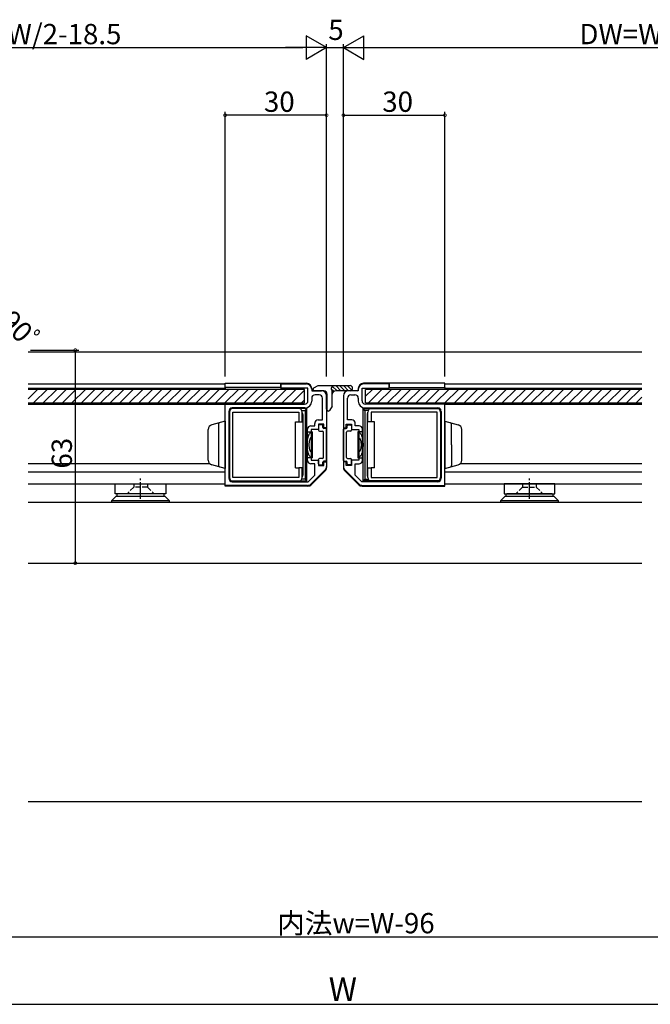
# Model space of a CAD drawing. Extents: x 0 to 990, y 0 to 1595.
# Drawn here: x 587 to 773, y 375 to 666 of the extents above; entities that cross this region are included whole.
import ezdxf

# ---------------------------------------------------------------- set-up
doc = ezdxf.new("R2010")
doc.units = 0
doc.linetypes.add('YCENTER_1', pattern=[13, 10, -1, 1, -1])
doc.linetypes.add('YHIDDEN_1', pattern=[4, 3, -1])
for name, color, linetype in [('YKK_11', 7, 'CONTINUOUS'), ('YKK_12', 2, 'CONTINUOUS'), ('YKK_13', 4, 'CONTINUOUS'), ('YKK_D', 6, 'CONTINUOUS'), ('YSS_K', 3, 'CONTINUOUS')]:
    doc.layers.add(name, color=color, linetype=linetype)
doc.styles.get("Standard").update_dxf_attribs({"font": 'txt', "bigfont": 'BIGFONT'})

msp = doc.modelspace()

# ---------------------------------------------------------------- linework, layer by layer
at = {"layer": 'YKK_11', "color": 0, "linetype": 'ByBlock', "ltscale": 0.5}
for p, q in [((664, 557.21), (664, 558.41)), ((664, 558.41), (671.6, 558.41)), ((672, 557.21), (664, 557.21)), ((672, 553.41), (672, 557.21)), ((673.1, 556.91), (673.1, 556.41)), ((673.1, 556.41), (676, 556.41)), ((686.9, 556.41), (684, 556.41)), ((686.9, 556.91), (686.9, 556.41)), ((688, 553.41), (688, 557.21)), ((688, 557.21), (696, 557.21)), ((696, 558.41), (688.4, 558.41)), ((696, 557.21), (696, 558.41)), ((673.1, 554.21), (673.1, 553.31)), ((675.3, 555.21), (674.1, 555.21)), ((676.3, 547.76), (676.3, 554.21)), ((677.5, 554.91), (677.5, 545.41)), ((682.5, 554.91), (682.5, 545.41)), ((683.7, 547.76), (683.7, 554.21)), ((684.7, 555.21), (685.9, 555.21)), ((686.9, 554.21), (686.9, 553.31)), ((647.5, 528.41), (647.5, 552.41)), ((647.5, 552.41), (671, 552.41)), ((671.1, 551.31), (649.6, 551.31)), ((688.9, 551.31), (710.4, 551.31)), ((712.5, 552.41), (689, 552.41)), ((712.5, 528.41), (712.5, 552.41)), ((648.6, 550.31), (648.6, 530.51)), ((675, 547.76), (676.3, 547.76)), ((685, 547.76), (683.7, 547.76)), ((711.4, 550.31), (711.4, 530.51)), ((671.9, 535.81), (671.9, 545.01)), ((672.9, 546.01), (674, 546.01)), ((675.1, 544.91), (673, 544.91)), ((673, 544.91), (673, 535.91)), ((674, 546.01), (674, 546.76)), ((676.7, 546.56), (675.1, 546.56)), ((675.1, 546.56), (675.1, 544.91)), ((676.7, 545.41), (676.7, 546.56)), ((677.5, 545.41), (676.7, 545.41)), ((682.5, 545.41), (683.3, 545.41)), ((683.3, 545.41), (683.3, 546.56)), ((683.3, 546.56), (684.9, 546.56)), ((684.9, 546.56), (684.9, 544.91)), ((684.9, 544.91), (687, 544.91)), ((686, 546.01), (686, 546.76)), ((687.1, 546.01), (686, 546.01)), ((687, 544.91), (687, 535.91)), ((688.1, 535.81), (688.1, 545.01)), ((674, 534.81), (672.9, 534.81)), ((673, 535.91), (675.1, 535.91)), ((674, 531.46), (674, 534.81)), ((675.1, 535.91), (675.1, 534.26)), ((675.1, 534.26), (676.7, 534.26)), ((676.7, 534.26), (676.7, 535.41)), ((676.7, 535.41), (677.5, 535.41)), ((677.5, 535.41), (677.5, 534.03)), ((683.3, 535.41), (682.5, 535.41)), ((682.5, 535.41), (682.5, 534.03)), ((683.3, 534.26), (683.3, 535.41)), ((684.9, 534.26), (683.3, 534.26)), ((687, 535.91), (684.9, 535.91)), ((684.9, 535.91), (684.9, 534.26)), ((686, 531.46), (686, 534.81)), ((686, 534.81), (687.1, 534.81)), ((672.04, 529.51), (674, 531.46)), ((677.06, 532.97), (672.94, 528.85)), ((682.94, 532.97), (687.06, 528.85)), ((687.96, 529.51), (686, 531.46)), ((671.88, 528.41), (647.5, 528.41)), ((649.6, 529.51), (672.04, 529.51)), ((649.6, 529.51), (672.04, 529.51)), ((710.4, 529.51), (687.96, 529.51)), ((710.4, 529.51), (687.96, 529.51)), ((688.12, 528.41), (712.5, 528.41))]:
    msp.add_line(p, q, dxfattribs=at)
for centre, radius, start, end in [((671.6, 556.91), 1.5, 0, 90), ((676, 554.91), 1.5, 0, 90), ((684, 554.91), 1.5, 90, 180), ((688.4, 556.91), 1.5, 90, 180), ((671, 553.41), 1, 270, 360), ((674.1, 554.21), 1, 90, 180), ((675.3, 554.21), 1, 0, 90), ((684.7, 554.21), 1, 90, 180), ((685.9, 554.21), 1, 0, 90), ((689, 553.41), 1, 180, 270), ((649.6, 550.31), 1, 90, 180), ((671.1, 553.31), 2, 270, 360), ((688.9, 553.31), 2, 180, 270), ((710.4, 550.31), 1, 0, 90), ((675, 546.76), 1, 90, 180), ((685, 546.76), 1, 0, 90), ((672.9, 545.01), 1, 90, 180), ((687.1, 545.01), 1, 0, 90), ((672.9, 535.81), 1, 180, 270), ((676, 534.03), 1.5, 315, 360), ((684, 534.03), 1.5, 180, 225), ((687.1, 535.81), 1, 270, 360), ((649.6, 530.51), 1, 180, 270), ((710.4, 530.51), 1, 270, 360), ((671.88, 529.91), 1.5, 270, 315), ((688.12, 529.91), 1.5, 225, 270)]:
    msp.add_arc(centre, radius, start, end, dxfattribs=at)
at = {"layer": 'YKK_12'}
for p, q in [((589.25, 567.91), (770.75, 567.91)), ((589.25, 558.41), (647.5, 558.41)), ((589.25, 557.21), (647.5, 557.21)), ((712.5, 558.41), (770.75, 558.41)), ((712.5, 557.21), (770.75, 557.21)), ((589.25, 552.41), (647.5, 552.41)), ((712.5, 552.41), (770.75, 552.41)), ((589.25, 534.91), (642.87, 534.91)), ((717.13, 534.91), (770.75, 534.91)), ((589.25, 532.41), (647.5, 532.41)), ((712.5, 532.41), (770.75, 532.41)), ((589.25, 528.91), (647.5, 528.91)), ((712.5, 528.91), (770.75, 528.91)), ((589.25, 523.41), (770.75, 523.41)), ((589.25, 505.41), (770.75, 505.41))]:
    msp.add_line(p, q, dxfattribs=at)
at = {"layer": 'YKK_13'}
for p, q in [((671, 556.81), (589.25, 556.81)), ((589.25, 554.01), (592.05, 556.81)), ((590.88, 552.81), (594.88, 556.81)), ((593.71, 552.81), (597.71, 556.81)), ((596.54, 552.81), (600.54, 556.81)), ((599.36, 552.81), (603.36, 556.81)), ((602.19, 552.81), (606.19, 556.81)), ((605.02, 552.81), (609.02, 556.81)), ((607.85, 552.81), (611.85, 556.81)), ((610.68, 552.81), (614.68, 556.81)), ((613.51, 552.81), (617.51, 556.81)), ((616.34, 552.81), (620.34, 556.81)), ((619.16, 552.81), (623.16, 556.81)), ((621.99, 552.81), (625.99, 556.81)), ((624.82, 552.81), (628.82, 556.81)), ((627.65, 552.81), (631.65, 556.81)), ((630.48, 552.81), (634.48, 556.81)), ((633.31, 552.81), (637.31, 556.81)), ((636.13, 552.81), (640.13, 556.81)), ((638.96, 552.81), (642.96, 556.81)), ((641.79, 552.81), (645.79, 556.81)), ((644.62, 552.81), (648.62, 556.81)), ((647.45, 552.81), (651.45, 556.81)), ((650.28, 552.81), (654.28, 556.81)), ((653.11, 552.81), (657.11, 556.81)), ((655.93, 552.81), (659.93, 556.81)), ((658.76, 552.81), (662.76, 556.81)), ((661.59, 552.81), (665.59, 556.81)), ((664.42, 552.81), (668.42, 556.81)), ((667.25, 552.81), (671, 556.56)), ((671, 552.81), (671, 556.81)), ((682.5, 556.75), (682.56, 556.81)), ((770.75, 556.81), (689, 556.81)), ((689, 554.76), (691.05, 556.81)), ((689, 552.81), (689, 556.81)), ((689.87, 552.81), (693.87, 556.81)), ((692.7, 552.81), (696.7, 556.81)), ((695.53, 552.81), (699.53, 556.81)), ((698.36, 552.81), (702.36, 556.81)), ((701.19, 552.81), (705.19, 556.81)), ((704.02, 552.81), (708.02, 556.81)), ((706.85, 552.81), (710.85, 556.81)), ((709.67, 552.81), (713.67, 556.81)), ((712.5, 552.81), (716.5, 556.81)), ((715.33, 552.81), (719.33, 556.81)), ((718.16, 552.81), (722.16, 556.81)), ((720.99, 552.81), (724.99, 556.81)), ((723.82, 552.81), (727.82, 556.81)), ((726.64, 552.81), (730.64, 556.81)), ((729.47, 552.81), (733.47, 556.81)), ((732.3, 552.81), (736.3, 556.81)), ((735.13, 552.81), (739.13, 556.81)), ((737.96, 552.81), (741.96, 556.81)), ((740.79, 552.81), (744.79, 556.81)), ((743.61, 552.81), (747.61, 556.81)), ((746.44, 552.81), (750.44, 556.81)), ((749.27, 552.81), (753.27, 556.81)), ((752.1, 552.81), (756.1, 556.81)), ((754.93, 552.81), (758.93, 556.81)), ((757.76, 552.81), (761.76, 556.81)), ((760.59, 552.81), (764.59, 556.81)), ((763.41, 552.81), (767.41, 556.81)), ((766.24, 552.81), (770.24, 556.81)), ((670.08, 552.81), (671, 553.73)), ((769.07, 552.81), (770.75, 554.49)), ((589.25, 552.81), (671, 552.81)), ((689, 552.81), (770.75, 552.81))]:
    msp.add_line(p, q, dxfattribs=at)
at = {"layer": 'YKK_13', "linetype": 'Continuous', "ltscale": 0.5}
for p, q in [((647.5, 557.41), (647.5, 558.61)), ((647.5, 558.61), (664, 558.61)), ((664, 557.41), (647.5, 557.41)), ((647.5, 557.41), (647.5, 557.08)), ((647.5, 557.08), (647.5, 556.81)), ((664, 558.61), (664, 557.41)), ((664, 558.61), (671.6, 558.61)), ((673.1, 557.11), (673.1, 556.71)), ((673.4, 556.41), (676, 556.41)), ((673.5, 556.71), (673.5, 556.87)), ((674.93, 557.87), (673.65, 557.13)), ((676.7, 556.41), (673.8, 556.41)), ((675.08, 557.91), (684.45, 557.91)), ((678.9, 557.11), (678.9, 556.91)), ((678.9, 556.98), (679.64, 556.24)), ((679.2, 557.41), (679.2, 557.91)), ((679.2, 557.81), (680.6, 556.41)), ((679.2, 551.99), (679.2, 556.61)), ((684.45, 556.41), (680.2, 556.41)), ((680.24, 557.91), (681.74, 556.41)), ((681.37, 557.91), (682.87, 556.41)), ((682.5, 557.91), (684, 556.41)), ((683.63, 557.91), (684.94, 556.59)), ((686.6, 556.41), (684, 556.41)), ((686.9, 557.11), (686.9, 556.71)), ((696, 558.61), (688.4, 558.61)), ((696, 558.61), (696, 557.41)), ((712.5, 558.61), (696, 558.61)), ((696, 557.41), (712.5, 557.41)), ((712.5, 557.41), (712.5, 558.61)), ((712.5, 557.41), (712.5, 557.08)), ((712.5, 557.08), (712.5, 556.81)), ((677.5, 550.91), (677.5, 555.91)), ((677.5, 554.91), (677.5, 533.73)), ((677.7, 550.71), (677.7, 555.41)), ((679.2, 555.55), (679.21, 555.54)), ((682.5, 554.91), (682.5, 533.73)), ((647.5, 552.11), (647.5, 552.81)), ((648.8, 550.91), (648.8, 550.11)), ((649.09, 550.82), (648.89, 551.02)), ((649.8, 551.11), (649, 551.11)), ((669.3, 551.11), (649.8, 551.11)), ((671.7, 551.11), (669.3, 551.11)), ((670.17, 550.61), (671.2, 550.61)), ((670.5, 551.31), (670.5, 551.11)), ((671.2, 550.61), (671.7, 551.11)), ((671.2, 550.61), (671.2, 530.21)), ((671.7, 551.11), (671.7, 551.4)), ((671.7, 529.71), (671.7, 551.11)), ((679.16, 551.84), (678.42, 550.56)), ((688.3, 551.11), (688.3, 551.4)), ((688.3, 529.71), (688.3, 551.11)), ((688.8, 550.61), (688.3, 551.11)), ((688.3, 551.11), (690.7, 551.11)), ((688.8, 550.61), (688.8, 530.21)), ((689.83, 550.61), (688.8, 550.61)), ((689.5, 551.31), (689.5, 551.11)), ((690.7, 551.11), (710.2, 551.11)), ((710.2, 551.11), (711, 551.11)), ((710.91, 550.82), (711.11, 551.02)), ((711.2, 550.91), (711.2, 550.11)), ((712.5, 552.11), (712.5, 552.81)), ((648.6, 549.91), (648.8, 549.91)), ((648.8, 550.11), (648.8, 530.71)), ((649.8, 550.11), (669.3, 550.11)), ((649.8, 530.71), (649.8, 550.11)), ((669.3, 550.11), (669.3, 547.21)), ((670.3, 547.21), (670.3, 550.11)), ((670.5, 549.41), (670.5, 531.41)), ((678.16, 550.41), (678, 550.41)), ((689.5, 549.41), (689.5, 531.41)), ((689.7, 547.21), (689.7, 550.11)), ((690.7, 550.11), (690.7, 547.21)), ((710.2, 550.11), (690.7, 550.11)), ((710.2, 530.71), (710.2, 550.11)), ((711.2, 550.11), (711.2, 530.71)), ((711.4, 549.91), (711.2, 549.91)), ((642.5, 535.9), (642.5, 544.92)), ((647.5, 547.41), (643.61, 546.37)), ((645.5, 546.49), (645.5, 534.33)), ((647.5, 547.41), (647.5, 545.66)), ((647.5, 547.41), (647.5, 540.41)), ((668.3, 533.61), (668.3, 547.21)), ((668.3, 547.21), (669.3, 547.21)), ((669.3, 547.21), (670.3, 547.21)), ((675.1, 546.06), (675.1, 544.76)), ((676.1, 546.36), (675.4, 546.36)), ((676.4, 545.56), (676.4, 546.06)), ((677.3, 545.26), (676.7, 545.26)), ((677.5, 535.76), (677.5, 545.06)), ((682.5, 535.76), (682.5, 545.06)), ((682.7, 545.26), (683.3, 545.26)), ((683.6, 545.56), (683.6, 546.06)), ((683.9, 546.36), (684.6, 546.36)), ((684.9, 546.06), (684.9, 544.76)), ((690.7, 547.21), (689.7, 547.21)), ((691.7, 547.21), (690.7, 547.21)), ((691.7, 533.61), (691.7, 547.21)), ((712.5, 547.41), (712.5, 545.66)), ((712.5, 547.41), (712.5, 540.41)), ((712.5, 547.41), (716.39, 546.37)), ((714.5, 540.41), (714.5, 546.49)), ((717.5, 535.9), (717.5, 544.92)), ((671.7, 544.21), (673.2, 544.21)), ((673.2, 544.21), (673.2, 542.71)), ((673.2, 542.71), (673.2, 538.11)), ((675.4, 544.46), (676.3, 544.46)), ((676.6, 536.66), (676.6, 544.16)), ((683.4, 536.66), (683.4, 544.16)), ((684.6, 544.46), (683.7, 544.46)), ((688.3, 544.21), (686.8, 544.21)), ((686.8, 544.21), (686.8, 542.71)), ((686.8, 542.71), (686.8, 538.11)), ((647.5, 540.41), (647.5, 533.41)), ((712.5, 540.41), (712.5, 533.41)), ((714.5, 540.41), (714.5, 534.33)), ((673.2, 536.61), (671.7, 536.61)), ((673.2, 538.11), (673.2, 536.61)), ((675.1, 534.76), (675.1, 536.06)), ((676.3, 536.36), (675.4, 536.36)), ((683.7, 536.36), (684.6, 536.36)), ((684.9, 534.76), (684.9, 536.06)), ((686.8, 538.11), (686.8, 536.61)), ((686.8, 536.61), (688.3, 536.61)), ((647.5, 533.41), (643.61, 534.45)), ((668.3, 533.61), (669.3, 533.61)), ((669.3, 533.61), (669.3, 530.71)), ((670.3, 533.61), (669.3, 533.61)), ((670.3, 530.71), (670.3, 533.61)), ((675.4, 534.46), (676.1, 534.46)), ((676.4, 534.76), (676.4, 535.26)), ((677.3, 535.56), (676.7, 535.56)), ((682.7, 535.56), (683.3, 535.56)), ((683.6, 534.76), (683.6, 535.26)), ((684.6, 534.46), (683.9, 534.46)), ((689.7, 530.71), (689.7, 533.61)), ((689.7, 533.61), (690.7, 533.61)), ((690.7, 533.61), (690.7, 530.71)), ((691.7, 533.61), (690.7, 533.61)), ((712.5, 533.41), (716.39, 534.45)), ((648.8, 530.91), (648.6, 530.91)), ((648.8, 530.91), (648.8, 529.91)), ((669.3, 530.71), (649.8, 530.71)), ((671.2, 530.21), (670.17, 530.21)), ((671.2, 530.21), (671.7, 529.71)), ((677.06, 532.67), (673.04, 528.65)), ((682.94, 532.67), (686.96, 528.65)), ((688.8, 530.21), (688.3, 529.71)), ((688.8, 530.21), (689.83, 530.21)), ((690.7, 530.71), (710.2, 530.71)), ((711.2, 530.91), (711.2, 529.91)), ((711.2, 530.91), (711.4, 530.91)), ((615, 525.91), (615, 528.91)), ((615, 528.91), (630, 528.91)), ((630, 528.91), (630, 525.91)), ((647.5, 528.21), (647.5, 528.71)), ((671.98, 528.21), (647.5, 528.21)), ((649.09, 530), (648.89, 529.8)), ((649, 529.71), (649.8, 529.71)), ((649.8, 529.71), (669.3, 529.71)), ((669.3, 529.71), (671.7, 529.71)), ((670.5, 529.71), (670.5, 529.51)), ((671.7, 529.51), (671.7, 529.71)), ((688.02, 528.21), (712.5, 528.21)), ((690.7, 529.71), (688.3, 529.71)), ((688.3, 529.51), (688.3, 529.71)), ((689.5, 529.71), (689.5, 529.51)), ((710.2, 529.71), (690.7, 529.71)), ((711, 529.71), (710.2, 529.71)), ((710.91, 530), (711.11, 529.8)), ((712.5, 528.21), (712.5, 528.71)), ((745, 528.91), (730, 528.91)), ((730, 528.91), (730, 525.91)), ((745, 525.91), (745, 528.91)), ((614, 523.91), (615.3, 525.21)), ((630, 525.91), (615, 525.91)), ((615.3, 525.21), (622.5, 525.21)), ((615.5, 525.61), (615.5, 525.21)), ((615.5, 525.21), (629.5, 525.21)), ((629.2, 525.91), (615.8, 525.91)), ((622.5, 525.21), (629.7, 525.21)), ((629.5, 525.21), (629.5, 525.61)), ((629.7, 525.21), (631, 523.91)), ((729, 523.91), (730.3, 525.21)), ((730, 525.91), (745, 525.91)), ((730.3, 525.21), (737.5, 525.21)), ((730.5, 525.61), (730.5, 525.21)), ((730.5, 525.21), (744.5, 525.21)), ((744.2, 525.91), (730.8, 525.91)), ((737.5, 525.21), (744.7, 525.21)), ((744.5, 525.21), (744.5, 525.61)), ((744.7, 525.21), (746, 523.91)), ((614, 523.41), (614, 523.91)), ((614, 523.91), (622.5, 523.91)), ((614, 523.41), (631, 523.41)), ((622.5, 523.91), (631, 523.91)), ((631, 523.91), (631, 523.41)), ((729, 523.41), (729, 523.91)), ((729, 523.91), (737.5, 523.91)), ((729, 523.41), (746, 523.41)), ((737.5, 523.91), (746, 523.91)), ((746, 523.91), (746, 523.41))]:
    msp.add_line(p, q, dxfattribs=at)
at = {"layer": 'YKK_13', "linetype": 'YCENTER_1', "ltscale": 0.5}
for p, q in [((622.5, 524.41), (622.5, 530.41)), ((737.5, 524.41), (737.5, 530.41))]:
    msp.add_line(p, q, dxfattribs=at)
at = {"layer": 'YKK_13', "linetype": 'YHIDDEN_1', "ltscale": 0.5}
for p, q in [((620.5, 527.91), (618.5, 525.91)), ((620.5, 528.91), (620.5, 527.91)), ((624.5, 527.91), (620.5, 527.91)), ((624.5, 528.91), (624.5, 527.91)), ((624.5, 527.91), (626.5, 525.91)), ((735.5, 527.91), (733.5, 525.91)), ((735.5, 528.91), (735.5, 527.91)), ((735.5, 527.91), (739.5, 527.91)), ((739.5, 528.91), (739.5, 527.91)), ((739.5, 527.91), (741.5, 525.91))]:
    msp.add_line(p, q, dxfattribs=at)
at = {"layer": 'YKK_13', "linetype": 'Continuous', "ltscale": 0.5}
for centre, radius, start, end in [((671.6, 557.11), 1.5, 0, 90), ((673.4, 556.71), 0.3, 180, 270), ((673.8, 556.87), 0.3, 120, 180), ((673.8, 556.71), 0.3, 180, 270), ((675.08, 557.61), 0.3, 90, 120), ((676, 554.91), 1.5, 0, 90), ((676.7, 555.41), 1, 0, 90), ((679.2, 557.11), 0.3, 90, 180), ((679.2, 556.91), 0.3, 180, 270), ((680.2, 555.41), 1, 90, 180), ((684, 554.91), 1.5, 90, 180), ((684.45, 557.16), 0.75, 270, 90), ((686.6, 556.71), 0.3, 270, 0), ((688.4, 557.11), 1.5, 90, 180), ((649.8, 550.11), 1, 90, 180), ((669.3, 550.11), 1, 0, 90), ((678, 550.71), 0.3, 180, 270), ((678.16, 550.71), 0.3, 270, 330), ((678.9, 551.99), 0.3, 330, 0), ((690.7, 550.11), 1, 90, 180), ((710.2, 550.11), 1, 0, 90), ((670, 549.41), 0.5, 0, 53.1301), ((690, 549.41), 0.5, 126.8699, 180), ((644, 544.92), 1.5, 105, 180), ((646, 546.49), 0.5, 105, 180), ((675.4, 546.06), 0.3, 90, 180), ((675.4, 544.76), 0.3, 180, 270), ((676.1, 546.06), 0.3, 0, 90), ((676.7, 545.56), 0.3, 180, 270), ((677.3, 545.06), 0.2, 0, 90), ((682.7, 545.06), 0.2, 90, 180), ((683.3, 545.56), 0.3, 270, 0), ((683.9, 546.06), 0.3, 90, 180), ((684.6, 546.06), 0.3, 0, 90), ((684.6, 544.76), 0.3, 270, 0), ((714, 546.49), 0.5, 0, 75), ((716, 544.92), 1.5, 0, 75), ((676.3, 544.16), 0.3, 0, 90), ((683.7, 544.16), 0.3, 90, 180), ((675.4, 536.06), 0.3, 90, 180), ((676.3, 536.66), 0.3, 270, 0), ((683.7, 536.66), 0.3, 180, 270), ((684.6, 536.06), 0.3, 0, 90), ((644, 535.9), 1.5, 180, 255), ((646, 534.33), 0.5, 180, 255), ((675.4, 534.76), 0.3, 180, 270), ((676.1, 534.76), 0.3, 270, 0), ((676.7, 535.26), 0.3, 90, 180), ((676, 533.73), 1.5, 315, 0), ((677.3, 535.76), 0.2, 270, 0), ((682.7, 535.76), 0.2, 180, 270), ((684, 533.73), 1.5, 180, 225), ((683.3, 535.26), 0.3, 0, 90), ((683.9, 534.76), 0.3, 180, 270), ((684.6, 534.76), 0.3, 270, 0), ((714, 534.33), 0.5, 285, 0), ((716, 535.9), 1.5, 285, 0), ((649.8, 530.71), 1, 180, 270), ((669.3, 530.71), 1, 270, 0), ((670, 531.41), 0.5, 306.8699, 0), ((690, 531.41), 0.5, 180, 233.1301), ((690.7, 530.71), 1, 180, 270), ((710.2, 530.71), 1, 270, 0), ((671.98, 529.71), 1.5, 270, 315), ((688.02, 529.71), 1.5, 225, 270), ((615.8, 525.61), 0.3, 90, 180), ((629.2, 525.61), 0.3, 0, 90), ((730.8, 525.61), 0.3, 90, 180), ((744.2, 525.61), 0.3, 0, 90)]:
    msp.add_arc(centre, radius, start, end, dxfattribs=at)
for points in [[(673.2, 544.21), (673, 544.18), (672.81, 544.08), (672.63, 543.92), (672.45, 543.7), (672.29, 543.42), (672.14, 543.1), (672.01, 542.72), (671.9, 542.31), (671.81, 541.86), (671.75, 541.39), (671.71, 540.9), (671.7, 540.41)], [(673.2, 542.71), (673.05, 542.68), (672.91, 542.58), (672.77, 542.43), (672.64, 542.22), (672.53, 541.97), (672.44, 541.67), (672.37, 541.33), (672.32, 540.97), (672.3, 540.6), (672.3, 540.22), (672.32, 539.84), (672.37, 539.49), (672.44, 539.15), (672.53, 538.85), (672.64, 538.59), (672.77, 538.39), (672.91, 538.23), (673.05, 538.14), (673.2, 538.11)], [(686.8, 544.21), (687, 544.18), (687.19, 544.08), (687.37, 543.92), (687.55, 543.7), (687.71, 543.42), (687.86, 543.1), (687.99, 542.72), (688.1, 542.31), (688.19, 541.86), (688.25, 541.39), (688.29, 540.9), (688.3, 540.41)], [(686.8, 542.71), (686.95, 542.68), (687.09, 542.58), (687.23, 542.43), (687.36, 542.22), (687.47, 541.97), (687.56, 541.67), (687.63, 541.33), (687.68, 540.97), (687.7, 540.6), (687.7, 540.22), (687.68, 539.84), (687.63, 539.49), (687.56, 539.15), (687.47, 538.85), (687.36, 538.59), (687.23, 538.39), (687.09, 538.23), (686.95, 538.14), (686.8, 538.11)], [(671.7, 540.41), (671.71, 539.91), (671.75, 539.43), (671.81, 538.95), (671.9, 538.51), (672.01, 538.1), (672.14, 537.72), (672.29, 537.39), (672.45, 537.12), (672.63, 536.9), (672.81, 536.74), (673, 536.64), (673.2, 536.61)], [(688.3, 540.41), (688.29, 539.91), (688.25, 539.43), (688.19, 538.95), (688.1, 538.51), (687.99, 538.1), (687.86, 537.72), (687.71, 537.39), (687.55, 537.12), (687.37, 536.9), (687.19, 536.74), (687, 536.64), (686.8, 536.61)]]:
    msp.add_spline(points, degree=3, dxfattribs=at)
at = {"layer": 'YKK_D'}
for p, q in [((677.5, 657.91), (671.44, 661.41)), ((671.44, 661.41), (671.44, 654.41)), ((682.5, 657.91), (688.56, 661.41)), ((688.56, 654.41), (688.56, 661.41)), ((677.5, 560.61), (677.5, 658.91)), ((677.5, 560.61), (677.5, 658.91)), ((682.5, 560.61), (682.5, 658.91)), ((682.5, 560.61), (682.5, 658.91)), ((503, 657.91), (670.5, 657.91)), ((677.5, 657.91), (665.38, 657.91)), ((677.5, 657.91), (671.44, 654.41)), ((677.5, 657.91), (682.5, 657.91)), ((682.5, 657.91), (688.56, 654.41)), ((682.5, 657.91), (694.62, 657.91)), ((689.5, 657.91), (857, 657.91)), ((647.5, 560.61), (647.5, 638.91)), ((677.5, 637.91), (647.5, 637.91)), ((677.5, 560.61), (677.5, 638.91)), ((682.5, 560.61), (682.5, 638.91)), ((682.5, 637.91), (712.5, 637.91)), ((712.5, 560.61), (712.5, 638.91)), ((589.94, 568.41), (604.2, 568.41)), ((603.2, 568.41), (603.2, 505.41)), ((589.94, 505.41), (604.2, 505.41)), ((535, 394.91), (825, 394.91)), ((487, 374.91), (873, 374.91))]:
    msp.add_line(p, q, dxfattribs=at)
at = {"layer": 'YKK_D', "linetype": 'ByBlock', "const_width": 0.85}
for points in [[(647.61, 637.91, 1), (647.39, 637.91, 1)], [(677.39, 637.91, 1), (677.61, 637.91, 1)], [(682.61, 637.91, 1), (682.39, 637.91, 1)], [(712.39, 637.91, 1), (712.61, 637.91, 1)], [(603.2, 568.3, 1), (603.2, 568.52, 1)], [(603.2, 505.52, 1), (603.2, 505.3, 1)]]:
    msp.add_lwpolyline(points, format="xyb", close=True, dxfattribs=at)
at = {"layer": 'YSS_K'}
msp.add_line((589.25, 434.91), (770.75, 434.91), dxfattribs=at)

# ---------------------------------------------------------------- texts
at = {"layer": 'YKK_D'}
for s, height, p in [('DW=W/2-18.5', 6, (565.79, 658.91)), ('5', 6, (678.02, 660.17)), ('DW=W/2-18.5', 6, (752.29, 658.91)), ('30', 6, (658.98, 638.91)), ('30', 6, (693.98, 638.91)), ('内法w=W-96', 6, (662.88, 395.91)), ('W', 7, (678.13, 375.91))]:
    msp.add_text(s, height=height, dxfattribs=at).set_placement(p)
for s, rotation, p in [('最大開き角度＝90ﾟ', 315, (539.97, 617.08)), ('63', 90, (602.2, 533.39))]:
    msp.add_text(s, height=6, rotation=rotation, dxfattribs=at).set_placement(p)

doc.saveas('drawing.dxf')
